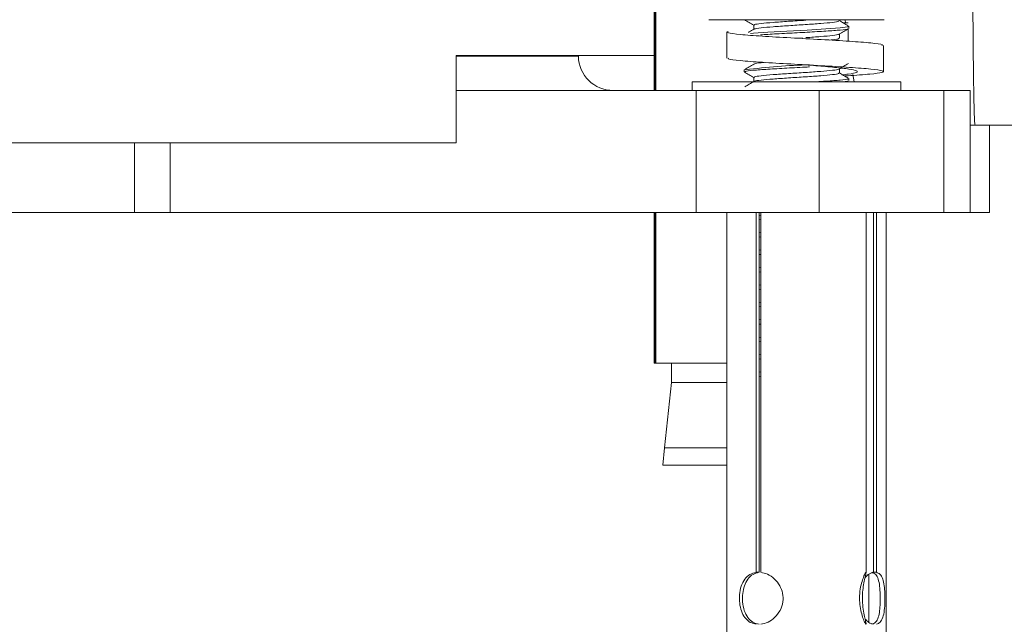
# Model space of a CAD drawing. Units: millimetres. Extents: x 274.1 to 337.1, y 128.4 to 193.9.
# Drawn here: x 315.2 to 318, y 136.7 to 138.4 of the extents above; entities that cross this region are included whole.
import ezdxf

# ---------------------------------------------------------------- set-up
doc = ezdxf.new("R2010")
doc.units = ezdxf.units.MM
doc.header["$PDSIZE"] = -1
doc.layers.add('COTAS', color=253, linetype='Continuous')
doc.layers.add('cuerpo', color=7, linetype='Continuous', lineweight=5)
doc.styles.add('ARIAL', font='arial.ttf')
doc.dimstyles.new('RS (E1.20)', dxfattribs={"dimtxt": 1.5, "dimasz": 0.7, "dimexe": 0.5, "dimexo": 1, "dimgap": 1, "dimtad": 0, "dimtih": 1, "dimtoh": 1, "dimdec": 0, "dimlfac": 20, "dimtxsty": 'ARIAL', "dimcen": 0, "dimclrd": 256, "dimclre": 256, "dimclrt": 256, "dimadec": 0, "dimazin": 0, "dimtfac": 1, "dimtdec": 0, "dimtofl": 0, "dimtmove": 0, "dimatfit": 3, "dimfxl": 1, "dimlwd": -1, "dimlwe": -1, "dimarcsym": 0})

# ---------------------------------------------------------------- blocks, each defined once
blk = doc.blocks.new('*D31')
at = {"layer": 'COTAS', "transparency": 16777216}
for p, q in [((310.8903, 137.6679), (310.894, 134.8087)), ((319.3562, 137.6791), (319.3599, 134.8199)), ((311.5934, 135.3096), (318.6593, 135.319)), ((319.3593, 135.3199), (320.0593, 135.3208))]:
    blk.add_line(p, q, dxfattribs=at)
for points in [[(318.6591, 135.4356), (318.6594, 135.2023), (319.3593, 135.3199)], [(311.5932, 135.4263), (311.5935, 135.193), (310.8934, 135.3087)]]:
    blk.add_solid(points, dxfattribs=at)
at = {"layer": 'Defpoints', "color": 0, "transparency": 16777216}
for p in [(310.889, 138.6679), (319.3548, 138.6791), (319.3593, 135.3199)]:
    blk.add_point(p, dxfattribs=at)
at = {"layer": 'COTAS', "transparency": 16777216, "insert": (322.6473, 135.3208), "char_height": 1.5, "attachment_point": 5, "style": 'ARIAL'}
blk.add_mtext('169', dxfattribs=at)

msp = doc.modelspace()

# ---------------------------------------------------------------- linework, layer by layer
at = {"layer": 'cuerpo'}
for p, q in [((317.0198, 139.4355), (317.0198, 138.2179)), ((317.0222, 139.4355), (317.0222, 138.2179)), ((317.0251, 139.4355), (317.0251, 138.2179)), ((317.177, 138.4211), (317.1912, 138.4211)), ((317.2211, 138.4211), (317.1912, 138.4211)), ((317.2211, 138.4211), (317.3824, 138.4211)), ((317.2792, 138.4211), (317.2792, 138.4211)), ((317.3063, 138.4055), (317.3063, 138.3934)), ((317.4485, 138.4211), (317.3824, 138.4211)), ((317.4485, 138.4211), (317.6204, 138.4211)), ((317.5622, 138.4125), (317.5771, 138.4125)), ((317.5697, 138.4114), (317.5688, 138.4211)), ((317.5792, 138.3961), (317.5792, 138.4023)), ((317.6566, 138.4211), (317.6204, 138.4211)), ((317.6566, 138.4211), (317.6814, 138.4211)), ((317.229, 138.3859), (317.229, 138.3109)), ((317.5522, 138.368), (317.5522, 138.38)), ((317.5771, 138.3945), (317.5771, 138.3595)), ((317.4466, 138.3691), (317.4343, 138.3683)), ((317.679, 138.2722), (317.679, 138.3472)), ((316.4516, 138.3179), (317.0198, 138.3179)), ((316.4516, 138.0679), (316.4516, 138.3179)), ((316.8024, 138.3162), (316.8023, 138.3179)), ((316.4516, 138.3162), (316.8024, 138.3162)), ((317.2792, 138.2773), (317.2792, 138.2711)), ((317.5522, 138.268), (317.5522, 138.28)), ((317.5665, 138.26), (317.5771, 138.26)), ((317.5945, 138.2429), (317.5909, 138.2639)), ((317.1292, 138.2429), (317.1292, 138.2179)), ((317.6804, 138.2429), (317.1292, 138.2429)), ((317.3063, 138.2555), (317.3063, 138.2434)), ((317.5792, 138.2461), (317.5792, 138.2523)), ((317.7292, 138.2429), (317.6804, 138.2429)), ((317.7292, 138.2179), (317.7292, 138.2429)), ((316.4516, 138.2179), (317.1411, 138.2179)), ((317.1411, 138.2179), (317.1411, 137.8679)), ((317.4946, 138.2179), (317.1411, 138.2179)), ((317.4946, 137.8679), (317.4946, 138.2179)), ((317.4946, 138.2179), (317.8526, 138.2179)), ((317.8526, 138.2179), (317.8526, 137.8679)), ((317.928, 138.2179), (317.8526, 138.2179)), ((317.928, 137.8679), (317.928, 138.2179)), ((317.928, 138.1179), (317.9424, 138.1179)), ((317.9833, 137.8679), (317.9833, 138.1179)), ((313.7807, 138.0679), (316.4516, 138.0679)), ((315.5267, 137.8679), (315.5267, 138.0679)), ((315.629, 137.8679), (315.629, 138.0679)), ((314.7289, 137.8679), (315.5267, 137.8679)), ((315.5267, 137.8679), (315.629, 137.8679)), ((315.629, 137.8679), (317.1411, 137.8679)), ((317.0198, 137.8679), (317.0198, 137.4355)), ((317.0222, 137.8679), (317.0222, 137.4355)), ((317.0251, 137.8679), (317.0251, 137.4355)), ((317.1411, 137.8679), (317.4946, 137.8679)), ((317.2292, 137.8679), (317.2292, 136.1101)), ((317.3136, 137.8679), (317.3136, 136.8347)), ((317.3218, 137.8679), (317.3218, 136.8347)), ((317.3263, 137.8679), (317.3263, 136.8347)), ((317.4946, 137.8679), (317.8526, 137.8679)), ((317.6292, 136.8337), (317.6292, 137.8679)), ((317.6503, 137.8679), (317.6503, 136.8347)), ((317.6586, 137.8679), (317.6586, 136.8347)), ((317.6871, 136.1101), (317.6871, 137.8679)), ((317.8526, 137.8679), (317.928, 137.8679)), ((317.928, 137.8679), (317.9833, 137.8679)), ((317.3263, 137.86), (317.3218, 137.8592)), ((317.3263, 137.8475), (317.3218, 137.8467)), ((317.3263, 137.81), (317.3218, 137.8092)), ((317.3263, 137.7975), (317.3218, 137.7967)), ((317.3263, 137.76), (317.3218, 137.7592)), ((317.3263, 137.7475), (317.3218, 137.7467)), ((317.3263, 137.71), (317.3218, 137.7092)), ((317.3263, 137.6975), (317.3218, 137.6967)), ((317.3263, 137.66), (317.3218, 137.6592)), ((317.3263, 137.6475), (317.3218, 137.6467)), ((317.3263, 137.61), (317.3218, 137.6092)), ((317.3263, 137.5975), (317.3218, 137.5967)), ((317.3263, 137.56), (317.3218, 137.5592)), ((317.3263, 137.5475), (317.3218, 137.5467)), ((317.3263, 137.51), (317.3218, 137.5092)), ((317.3263, 137.4975), (317.3218, 137.4967)), ((317.3263, 137.46), (317.3218, 137.4592)), ((317.3263, 137.4475), (317.3218, 137.4467)), ((317.0198, 137.4355), (317.0222, 137.4355)), ((317.0222, 137.4355), (317.0251, 137.4355)), ((317.0251, 137.4355), (317.2292, 137.4355)), ((317.0698, 137.4355), (317.0698, 137.3793)), ((317.3263, 137.41), (317.3218, 137.4092)), ((317.3263, 137.3975), (317.3218, 137.3967)), ((317.0698, 137.3793), (317.0494, 137.1919)), ((317.2292, 137.3793), (317.0698, 137.3793)), ((317.0494, 137.1919), (317.0448, 137.1419)), ((317.0494, 137.1919), (317.2292, 137.1919)), ((317.0448, 137.1419), (317.2292, 137.1419)), ((317.3218, 136.8347), (317.3136, 136.8347)), ((317.6371, 136.6909), (317.6371, 136.829)), ((317.6586, 136.8347), (317.6503, 136.8347))]:
    msp.add_line(p, q, dxfattribs=at)
at = {"layer": 'cuerpo', "flags": 128}
msp.add_lwpolyline([(317.5764, 138.4023), (317.5766, 138.4008), (317.5548, 138.3977), (317.5138, 138.3946), (317.46, 138.3914), (317.46, 138.3914), (317.4015, 138.3883), (317.3472, 138.3852), (317.3054, 138.3821), (317.2974, 138.381)], dxfattribs=at)
at = {"layer": 'cuerpo'}
for centre, radius, start, end in [((316.9024, 138.3179), 0.1, 181, 270), ((317.5257, 136.3637), 1.929, 91.7474, 97.254)]:
    msp.add_arc(centre, radius, start, end, dxfattribs=at)
msp.add_open_spline([(317.9424, 138.1179), (317.9419, 138.12), (317.941, 138.1241), (317.9397, 138.1568), (317.9385, 138.2076), (317.9375, 138.2765), (317.9366, 138.3604), (317.936, 138.4561), (317.9356, 138.5599), (317.9354, 138.6679), (317.9356, 138.7759), (317.936, 138.8798), (317.9366, 138.9755), (317.9375, 139.0593), (317.9385, 139.1283), (317.9397, 139.1791), (317.941, 139.2118), (317.9419, 139.2159), (317.9424, 139.2179)], degree=3, dxfattribs=at)
for points, knots in [([(317.2793, 138.4208), (317.2839, 138.4181), (317.2929, 138.4129), (317.3019, 138.4077), (317.3065, 138.405)], [0, 0, 0, 0, 0.500065, 1, 1, 1, 1]), ([(317.4559, 138.4197), (317.4554, 138.4196), (317.4403, 138.4186), (317.4055, 138.4164), (317.3602, 138.4133), (317.3255, 138.4102), (317.3065, 138.4074), (317.308, 138.4057), (317.3086, 138.405)], [0, 0, 0, 0, 0.006981, 0.220186, 0.433391, 0.646596, 0.8598, 1, 1, 1, 1]), ([(317.5498, 138.4179), (317.5503, 138.4174), (317.5519, 138.4159), (317.5342, 138.4133), (317.5006, 138.4102), (317.4551, 138.4071), (317.406, 138.4039), (317.36, 138.4008), (317.326, 138.3977), (317.3081, 138.3953), (317.3087, 138.394), (317.3088, 138.3937)], [0, 0, 0, 0, 0.061556, 0.190544, 0.319531, 0.448519, 0.577507, 0.706494, 0.835482, 0.96447, 1, 1, 1, 1]), ([(317.578, 138.4033), (317.5735, 138.406), (317.5649, 138.411), (317.5563, 138.416), (317.5522, 138.4184)], [0, 0, 0, 0, 0.523044, 1, 1, 1, 1]), ([(317.6747, 138.3472), (317.6756, 138.348), (317.6785, 138.3504), (317.6461, 138.3544), (317.5846, 138.3592), (317.5013, 138.3641), (317.4114, 138.3689), (317.3276, 138.3738), (317.264, 138.3786), (317.2279, 138.3832), (317.2315, 138.3861), (317.2331, 138.3875)], [0, 0, 0, 0, 0.057847, 0.178108, 0.298369, 0.41863, 0.538891, 0.659152, 0.779413, 0.899674, 1, 1, 1, 1]), ([(317.3069, 138.3937), (317.3024, 138.3911), (317.2972, 138.3881), (317.2921, 138.3852), (317.2915, 138.3848)], [0, 0, 0, 0, 0.882656, 1, 1, 1, 1]), ([(317.5765, 138.3952), (317.5767, 138.395), (317.5776, 138.3937), (317.5568, 138.3914), (317.5164, 138.3883), (317.4606, 138.3852), (317.4013, 138.3821), (317.3524, 138.3794), (317.3323, 138.3779), (317.3254, 138.3773)], [0, 0, 0, 0, 0.036439, 0.21093, 0.385422, 0.559913, 0.734404, 0.908896, 1, 1, 1, 1]), ([(317.55, 138.3794), (317.5501, 138.3793), (317.5507, 138.3781), (317.5337, 138.3758), (317.5013, 138.3727), (317.471, 138.3707), (317.4561, 138.3697)], [0, 0, 0, 0, 0.050267, 0.37081, 0.691352, 1, 1, 1, 1]), ([(317.5512, 138.3795), (317.5557, 138.3821), (317.5648, 138.3874), (317.5739, 138.3926), (317.5784, 138.3952)], [0, 0, 0, 0, 0.499798, 1, 1, 1, 1]), ([(317.5498, 138.3679), (317.5502, 138.3674), (317.5516, 138.3659), (317.5413, 138.3641), (317.5272, 138.3629), (317.5246, 138.3626)], [0, 0, 0, 0, 0.280345, 0.867791, 1, 1, 1, 1]), ([(317.5771, 138.26), (317.5999, 138.2616), (317.6455, 138.2649), (317.6797, 138.2697), (317.681, 138.2745), (317.6473, 138.2794), (317.5843, 138.2842), (317.5014, 138.2891), (317.4114, 138.2939), (317.3275, 138.2988), (317.2645, 138.3036), (317.2305, 138.3077), (317.2326, 138.3101), (317.2333, 138.311)], [0, 0, 0, 0, 0.095044, 0.190089, 0.285133, 0.380178, 0.475222, 0.570267, 0.665311, 0.760356, 0.8554, 0.950445, 1, 1, 1, 1]), ([(317.3069, 138.2937), (317.3024, 138.2911), (317.2933, 138.2859), (317.2842, 138.2806), (317.2797, 138.278)], [0, 0, 0, 0, 0.499806, 1, 1, 1, 1]), ([(317.3361, 138.2985), (317.3332, 138.2982), (317.3186, 138.2969), (317.3082, 138.2953), (317.3087, 138.294), (317.3088, 138.2937)], [0, 0, 0, 0, 0.161151, 0.818837, 1, 1, 1, 1]), ([(317.5596, 138.2627), (317.566, 138.2634), (317.5872, 138.2658), (317.6041, 138.2697), (317.6054, 138.2745), (317.5828, 138.2794), (317.5409, 138.2842), (317.4948, 138.2883), (317.4653, 138.2907), (317.4555, 138.2915)], [0, 0, 0, 0, 0.073802, 0.242171, 0.41054, 0.578908, 0.747277, 0.915646, 1, 1, 1, 1]), ([(317.5512, 138.2795), (317.5557, 138.2821), (317.5648, 138.2874), (317.5739, 138.2926), (317.5784, 138.2952)], [0, 0, 0, 0, 0.499798, 1, 1, 1, 1]), ([(317.2793, 138.2708), (317.2839, 138.2681), (317.2929, 138.2629), (317.3019, 138.2577), (317.3065, 138.255)], [0, 0, 0, 0, 0.500065, 1, 1, 1, 1]), ([(317.4669, 138.2856), (317.4646, 138.2855), (317.4445, 138.2843), (317.4003, 138.2821), (317.345, 138.2789), (317.3028, 138.2758), (317.2802, 138.2732), (317.2816, 138.2716), (317.2821, 138.2711)], [0, 0, 0, 0, 0.027334, 0.242216, 0.457099, 0.671982, 0.886865, 1, 1, 1, 1]), ([(317.55, 138.2794), (317.5501, 138.2793), (317.5507, 138.2781), (317.5337, 138.2758), (317.5007, 138.2727), (317.455, 138.2696), (317.406, 138.2664), (317.3601, 138.2633), (317.3255, 138.2602), (317.3065, 138.2574), (317.308, 138.2557), (317.3086, 138.255)], [0, 0, 0, 0, 0.020068, 0.148037, 0.276006, 0.403975, 0.531943, 0.659912, 0.787881, 0.91585, 1, 1, 1, 1]), ([(317.5498, 138.2679), (317.5503, 138.2674), (317.5519, 138.2659), (317.5342, 138.2633), (317.5006, 138.2602), (317.4551, 138.2571), (317.406, 138.2539), (317.36, 138.2508), (317.326, 138.2477), (317.3081, 138.2453), (317.3087, 138.244), (317.3088, 138.2437)], [0, 0, 0, 0, 0.061556, 0.190544, 0.319531, 0.448519, 0.577507, 0.706494, 0.835482, 0.96447, 1, 1, 1, 1]), ([(317.578, 138.2533), (317.5735, 138.256), (317.5649, 138.261), (317.5563, 138.266), (317.5522, 138.2684)], [0, 0, 0, 0, 0.523044, 1, 1, 1, 1]), ([(317.3069, 138.2437), (317.3024, 138.2411), (317.2937, 138.2361), (317.285, 138.231), (317.2808, 138.2286)], [0, 0, 0, 0, 0.520759, 1, 1, 1, 1]), ([(317.5764, 138.2523), (317.577, 138.2518), (317.5789, 138.2503), (317.557, 138.2477), (317.5236, 138.2451), (317.4954, 138.2435), (317.4856, 138.2429)], [0, 0, 0, 0, 0.157973, 0.4916, 0.825227, 1, 1, 1, 1]), ([(317.5765, 138.2452), (317.5768, 138.245), (317.5777, 138.2442), (317.5704, 138.2435), (317.5652, 138.2429)], [0, 0, 0, 0, 0.28502, 1, 1, 1, 1]), ([(317.9424, 138.1179), (318.0874, 138.1179), (318.2661, 138.1179), (318.4769, 138.1179), (318.5748, 138.1179), (318.6663, 138.1179), (318.7135, 138.1179), (318.7367, 138.1179)], [0, 0, 0, 0, 0.531859, 0.655047, 0.774112, 0.88896, 1, 1, 1, 1]), ([(317.3136, 136.8347), (317.3071, 136.8331), (317.2942, 136.8298), (317.2796, 136.8154), (317.2694, 136.7953), (317.2646, 136.7708), (317.2651, 136.7457), (317.2703, 136.7229), (317.2803, 136.7037), (317.2949, 136.6899), (317.3076, 136.6869), (317.3136, 136.6855)], [0, 0, 0, 0, 0.111171, 0.222151, 0.337765, 0.454881, 0.564897, 0.670646, 0.781251, 0.898384, 1, 1, 1, 1]), ([(317.3218, 136.6855), (317.3154, 136.6871), (317.3026, 136.6903), (317.2882, 136.7046), (317.2783, 136.7246), (317.2736, 136.7491), (317.274, 136.7741), (317.2788, 136.7967), (317.2885, 136.8159), (317.3028, 136.83), (317.3157, 136.8332), (317.3218, 136.8347)], [0, 0, 0, 0, 0.110556, 0.220892, 0.336563, 0.454196, 0.563502, 0.667662, 0.777402, 0.894882, 1, 1, 1, 1]), ([(317.3263, 136.6855), (317.3334, 136.6871), (317.3476, 136.6903), (317.3675, 136.7048), (317.3831, 136.7248), (317.3913, 136.7493), (317.3905, 136.7744), (317.3817, 136.7973), (317.3664, 136.8165), (317.3468, 136.8302), (317.3328, 136.8333), (317.3263, 136.8347)], [0, 0, 0, 0, 0.111171, 0.222151, 0.337765, 0.454881, 0.564897, 0.670646, 0.781251, 0.898384, 1, 1, 1, 1]), ([(317.6286, 136.8342), (317.6283, 136.8342), (317.6275, 136.8341), (317.6231, 136.8251), (317.6173, 136.8093), (317.6118, 136.7869), (317.6095, 136.761), (317.6115, 136.7358), (317.6163, 136.714), (317.6223, 136.6968), (317.6266, 136.6878), (317.628, 136.686), (317.6284, 136.6855)], [0, 0, 0, 0, 0.074075, 0.177347, 0.284996, 0.398299, 0.516423, 0.621932, 0.727254, 0.837355, 0.951128, 1, 1, 1, 1]), ([(317.6292, 136.6855), (317.6291, 136.6869), (317.6288, 136.6898), (317.6255, 136.703), (317.6214, 136.7223), (317.6184, 136.7465), (317.6183, 136.7716), (317.6209, 136.7948), (317.6248, 136.8145), (317.6285, 136.829), (317.6289, 136.8322), (317.629, 136.8337)], [0, 0, 0, 0, 0.102536, 0.212945, 0.329818, 0.449196, 0.56195, 0.669418, 0.780964, 0.899549, 1, 1, 1, 1]), ([(317.6503, 136.8347), (317.6453, 136.8333), (317.6371, 136.8309), (317.6293, 136.8228), (317.6262, 136.8197)], [0, 0, 0, 0, 0.613807, 1, 1, 1, 1]), ([(317.646, 136.8347), (317.6499, 136.8331), (317.6576, 136.8298), (317.6645, 136.8155), (317.6684, 136.7956), (317.6698, 136.7711), (317.6697, 136.7461), (317.6682, 136.7234), (317.6644, 136.7042), (317.6575, 136.6901), (317.6497, 136.687), (317.646, 136.6855)], [0, 0, 0, 0, 0.110556, 0.220892, 0.336563, 0.454196, 0.563502, 0.667662, 0.777402, 0.894882, 1, 1, 1, 1]), ([(317.6586, 136.6855), (317.6625, 136.6871), (317.6704, 136.6903), (317.6776, 136.7048), (317.6819, 136.7248), (317.6835, 136.7493), (317.6833, 136.7744), (317.6815, 136.7973), (317.6773, 136.8165), (317.67, 136.8302), (317.6622, 136.8333), (317.6586, 136.8347)], [0, 0, 0, 0, 0.111171, 0.222151, 0.337765, 0.454881, 0.564897, 0.670646, 0.781251, 0.898384, 1, 1, 1, 1]), ([(317.6262, 136.7005), (317.6297, 136.697), (317.6376, 136.689), (317.6457, 136.6867), (317.6503, 136.6855)], [0, 0, 0, 0, 0.439836, 1, 1, 1, 1])]:
    msp.add_open_spline(points, degree=3, knots=knots, dxfattribs=at)

# ---------------------------------------------------------------- dimensions: what is measured, and where the dimension line sits
at = {"layer": 'COTAS'}
dim = msp.add_linear_dim(base=(319.3593, 135.3199), p1=(310.889, 138.6679), p2=(319.3548, 138.6791), angle=0.0757, dimstyle='RS (E1.20)', dxfattribs=at)
dim.commit()
dim.dimension.update_dxf_attribs({"geometry": '*D31', "text_midpoint": (322.6473, 135.3208), "dimtype": 161})

doc.saveas('drawing.dxf')
